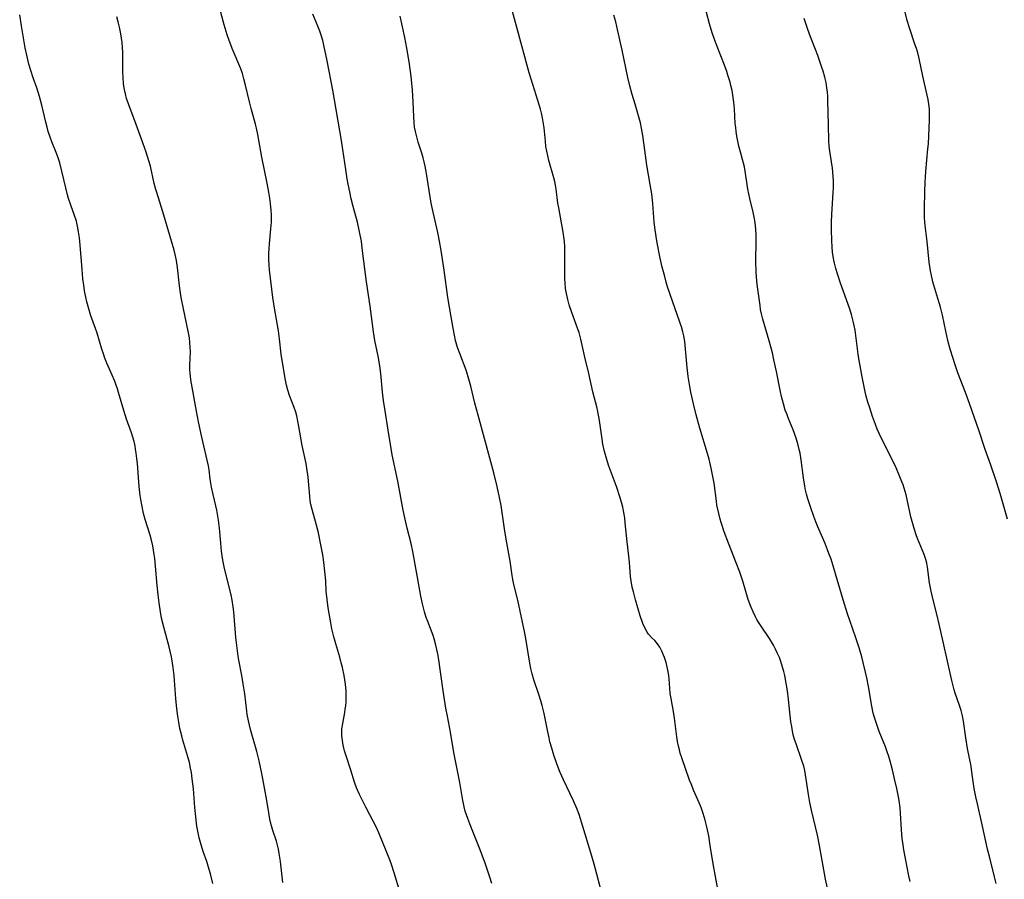
# Model space of a CAD drawing. Units: inches. Extents: x 2071360 to 2075753, y 222506 to 227906.
# Drawn here: x 2071950 to 2072107, y 224859 to 224995 of the extents above; entities that cross this region are included whole.
import ezdxf

# ---------------------------------------------------------------- set-up
doc = ezdxf.new("R2010")
doc.units = ezdxf.units.IN
doc.header["$MEASUREMENT"] = 0
doc.layers.add('c_17_T13S_R19E', color=16, linetype='Continuous')

msp = doc.modelspace()

# ---------------------------------------------------------------- linework, layer by layer
at = {"layer": 'c_17_T13S_R19E'}
for points in [[(2072010.76, 224856.82, 878), (2072009.85, 224859.78, 878), (2072009.41, 224861.11, 878), (2072009.13, 224861.86, 878), (2072007.4, 224866.12, 878), (2072007.02, 224866.98, 878), (2072006.51, 224868.01, 878), (2072005.33, 224870.22, 878), (2072004.79, 224871.26, 878), (2072004.32, 224872.22, 878), (2072003.85, 224873.31, 878), (2072003.54, 224874.21, 878), (2072002.96, 224876.07, 878), (2072002.15, 224878.51, 878), (2072001.95, 224879.19, 878), (2072001.74, 224880.05, 878), (2072001.6, 224880.8, 878), (2072001.52, 224881.55, 878), (2072001.51, 224882.1, 878), (2072001.54, 224882.67, 878), (2072001.67, 224883.52, 878), (2072001.99, 224885.27, 878), (2072002.07, 224885.78, 878), (2072002.14, 224886.3, 878), (2072002.2, 224886.95, 878), (2072002.23, 224887.55, 878), (2072002.23, 224888.14, 878), (2072002.21, 224888.66, 878), (2072002.09, 224889.77, 878), (2072001.87, 224891.16, 878), (2072001.61, 224892.39, 878), (2072001.43, 224893.15, 878), (2072001.19, 224894.04, 878), (2072000.54, 224896.16, 878), (2072000.23, 224897.27, 878), (2071999.94, 224898.55, 878), (2071999.76, 224899.5, 878), (2071999.35, 224901.9, 878), (2071999.16, 224903.2, 878), (2071999.05, 224904.56, 878), (2071998.95, 224906.17, 878), (2071998.83, 224907.67, 878), (2071998.67, 224909.13, 878), (2071998.48, 224910.33, 878), (2071998.15, 224912.15, 878), (2071997.8, 224913.83, 878), (2071997.5, 224915.04, 878), (2071996.8, 224917.49, 878), (2071996.61, 224918.31, 878), (2071996.51, 224918.88, 878), (2071996.41, 224919.63, 878), (2071996.14, 224922.65, 878), (2071995.95, 224924.1, 878), (2071995.83, 224924.8, 878), (2071995.23, 224927.67, 878), (2071994.7, 224930.72, 878), (2071994.54, 224931.55, 878), (2071994.35, 224932.38, 878), (2071994.19, 224932.95, 878), (2071993.93, 224933.7, 878), (2071993.19, 224935.64, 878), (2071992.92, 224936.46, 878), (2071992.72, 224937.26, 878), (2071992.56, 224938.08, 878), (2071992.09, 224940.89, 878), (2071991.9, 224942.18, 878), (2071991.63, 224944.61, 878), (2071991.45, 224945.89, 878), (2071990.83, 224949.48, 878), (2071990.57, 224951.17, 878), (2071990.03, 224955.59, 878), (2071989.95, 224956.31, 878), (2071989.9, 224957.24, 878), (2071989.91, 224958.21, 878), (2071989.95, 224958.96, 878), (2071990.01, 224959.72, 878), (2071990.25, 224962.13, 878), (2071990.32, 224963.19, 878), (2071990.32, 224964.36, 878), (2071990.29, 224965.03, 878), (2071990.19, 224966.15, 878), (2071990.08, 224966.99, 878), (2071989.93, 224967.92, 878), (2071989.65, 224969.38, 878), (2071988.82, 224973.5, 878), (2071988.16, 224977.07, 878), (2071987.94, 224978.08, 878), (2071987.78, 224978.74, 878), (2071987.1, 224981.23, 878), (2071986.83, 224982.29, 878), (2071986.17, 224985.12, 878), (2071985.96, 224985.96, 878), (2071985.72, 224986.79, 878), (2071985.44, 224987.55, 878), (2071984.08, 224990.74, 878), (2071983.55, 224992.18, 878), (2071983.3, 224992.92, 878), (2071982.81, 224994.53, 878), (2071981.73, 224998.43, 878)], [(2072091.84, 224858.38, 888), (2072091.64, 224859.28, 888), (2072090.84, 224863.41, 888), (2072090.71, 224864.21, 888), (2072090.59, 224865.25, 888), (2072090.48, 224866.64, 888), (2072090.33, 224869.27, 888), (2072090.25, 224870.12, 888), (2072090.09, 224871.26, 888), (2072089.98, 224871.87, 888), (2072089.7, 224873.2, 888), (2072089.36, 224874.74, 888), (2072089.04, 224876.14, 888), (2072088.67, 224877.52, 888), (2072088.43, 224878.28, 888), (2072088.18, 224879.03, 888), (2072087.9, 224879.78, 888), (2072086.93, 224882.22, 888), (2072086.58, 224883.17, 888), (2072086.15, 224884.48, 888), (2072085.97, 224885.15, 888), (2072085.73, 224886.24, 888), (2072085.2, 224889.39, 888), (2072084.93, 224890.79, 888), (2072084.75, 224891.67, 888), (2072084.39, 224893.19, 888), (2072084.15, 224894.12, 888), (2072083.74, 224895.54, 888), (2072083.23, 224897.12, 888), (2072082.23, 224899.88, 888), (2072081.87, 224900.94, 888), (2072081.19, 224903.18, 888), (2072079.72, 224908.18, 888), (2072079.27, 224909.61, 888), (2072078.94, 224910.53, 888), (2072078.34, 224912.09, 888), (2072077.19, 224914.74, 888), (2072076.86, 224915.53, 888), (2072076.52, 224916.41, 888), (2072076.04, 224917.77, 888), (2072075.6, 224919.18, 888), (2072075.39, 224919.94, 888), (2072075.23, 224920.58, 888), (2072075.1, 224921.23, 888), (2072074.89, 224922.53, 888), (2072074.53, 224925.41, 888), (2072074.35, 224926.44, 888), (2072074.22, 224927.07, 888), (2072074, 224927.96, 888), (2072073.72, 224928.87, 888), (2072073.26, 224930.15, 888), (2072072.46, 224932.08, 888), (2072072.22, 224932.7, 888), (2072071.99, 224933.32, 888), (2072071.69, 224934.31, 888), (2072071.41, 224935.44, 888), (2072071.24, 224936.2, 888), (2072070.6, 224939.44, 888), (2072070.2, 224941.3, 888), (2072069.94, 224942.41, 888), (2072069.44, 224944.29, 888), (2072068.4, 224947.76, 888), (2072068.2, 224948.6, 888), (2072068.08, 224949.27, 888), (2072067.98, 224949.93, 888), (2072067.53, 224953.28, 888), (2072067.41, 224954.46, 888), (2072067.36, 224955.29, 888), (2072067.33, 224956.96, 888), (2072067.36, 224960.08, 888), (2072067.35, 224961.11, 888), (2072067.31, 224961.99, 888), (2072067.2, 224963.1, 888), (2072067.07, 224963.96, 888), (2072066.91, 224964.74, 888), (2072066.38, 224966.92, 888), (2072066.06, 224968.41, 888), (2072065.94, 224969.13, 888), (2072065.63, 224971.29, 888), (2072065.5, 224971.94, 888), (2072065.36, 224972.52, 888), (2072064.8, 224974.52, 888), (2072064.62, 224975.25, 888), (2072064.44, 224976.06, 888), (2072064.3, 224976.82, 888), (2072064.18, 224977.59, 888), (2072064.11, 224978.21, 888), (2072064.05, 224978.83, 888), (2072063.91, 224981.16, 888), (2072063.82, 224982.24, 888), (2072063.73, 224982.95, 888), (2072063.54, 224984.09, 888), (2072063.36, 224984.88, 888), (2072063.22, 224985.41, 888), (2072062.88, 224986.52, 888), (2072062.69, 224987.09, 888), (2072062.31, 224988.11, 888), (2072061.15, 224991.05, 888), (2072060.68, 224992.34, 888), (2072060.39, 224993.23, 888), (2072059.97, 224994.66, 888), (2072058.97, 224998.28, 888)], [(2071981, 224858.11, 874), (2071980.69, 224859.42, 874), (2071980.5, 224860.13, 874), (2071980.29, 224860.84, 874), (2071980.06, 224861.58, 874), (2071979.5, 224863.15, 874), (2071979.15, 224864.25, 874), (2071978.85, 224865.35, 874), (2071978.68, 224866.14, 874), (2071978.49, 224867.21, 874), (2071978.3, 224868.69, 874), (2071978.16, 224870.17, 874), (2071977.93, 224873.14, 874), (2071977.75, 224874.73, 874), (2071977.61, 224875.71, 874), (2071977.48, 224876.41, 874), (2071977.29, 224877.32, 874), (2071977.06, 224878.22, 874), (2071976.26, 224880.85, 874), (2071976.07, 224881.54, 874), (2071975.79, 224882.73, 874), (2071975.6, 224883.71, 874), (2071975.45, 224884.7, 874), (2071975.3, 224885.91, 874), (2071975.16, 224887.44, 874), (2071974.86, 224891.14, 874), (2071974.71, 224892.41, 874), (2071974.61, 224893.12, 874), (2071974.44, 224894.1, 874), (2071974.25, 224895.02, 874), (2071974.08, 224895.71, 874), (2071973.21, 224898.8, 874), (2071972.87, 224900.22, 874), (2071972.68, 224901.23, 874), (2071972.46, 224902.68, 874), (2071972.31, 224903.93, 874), (2071972.17, 224905.43, 874), (2071971.91, 224908.53, 874), (2071971.79, 224909.7, 874), (2071971.7, 224910.38, 874), (2071971.46, 224911.75, 874), (2071971.2, 224912.87, 874), (2071971.05, 224913.41, 874), (2071970.28, 224915.92, 874), (2071970.02, 224916.9, 874), (2071969.73, 224918.24, 874), (2071969.58, 224919.12, 874), (2071969.49, 224919.71, 874), (2071969.33, 224921.19, 874), (2071969.03, 224924.82, 874), (2071968.95, 224925.63, 874), (2071968.85, 224926.44, 874), (2071968.75, 224927.09, 874), (2071968.65, 224927.63, 874), (2071968.49, 224928.33, 874), (2071968.31, 224929.02, 874), (2071968.1, 224929.7, 874), (2071967.31, 224931.89, 874), (2071966.86, 224933.25, 874), (2071966.04, 224936.1, 874), (2071965.84, 224936.71, 874), (2071965.37, 224938.01, 874), (2071965.01, 224938.87, 874), (2071964.18, 224940.77, 874), (2071963.87, 224941.55, 874), (2071963.62, 224942.25, 874), (2071963.38, 224942.98, 874), (2071962.62, 224945.51, 874), (2071962.37, 224946.25, 874), (2071961.65, 224948.26, 874), (2071961.41, 224949, 874), (2071961.18, 224949.77, 874), (2071960.99, 224950.5, 874), (2071960.82, 224951.23, 874), (2071960.64, 224952.24, 874), (2071960.51, 224953.15, 874), (2071960.38, 224954.17, 874), (2071960.23, 224955.67, 874), (2071959.93, 224959.52, 874), (2071959.82, 224960.69, 874), (2071959.69, 224961.61, 874), (2071959.53, 224962.52, 874), (2071959.42, 224962.98, 874), (2071959.33, 224963.35, 874), (2071959.04, 224964.25, 874), (2071958.45, 224965.84, 874), (2071958.1, 224966.92, 874), (2071957.94, 224967.5, 874), (2071957.65, 224968.62, 874), (2071957.04, 224971.26, 874), (2071956.68, 224972.59, 874), (2071956.41, 224973.41, 874), (2071956.11, 224974.22, 874), (2071955.42, 224975.95, 874), (2071955.15, 224976.69, 874), (2071954.86, 224977.58, 874), (2071954.67, 224978.25, 874), (2071954.46, 224979.04, 874), (2071953.85, 224981.73, 874), (2071953.49, 224983.13, 874), (2071953.28, 224983.82, 874), (2071953.05, 224984.52, 874), (2071952.46, 224986.12, 874), (2071952.08, 224987.24, 874), (2071951.77, 224988.29, 874), (2071951.44, 224989.7, 874), (2071951.21, 224990.86, 874), (2071950.63, 224994.36, 874), (2071950.32, 224996.1, 874)], [(2072025.37, 224858.1, 880), (2072025.06, 224859.08, 880), (2072024.33, 224861.17, 880), (2072023.51, 224863.43, 880), (2072022.04, 224867.14, 880), (2072021.53, 224868.44, 880), (2072021.14, 224869.6, 880), (2072020.95, 224870.29, 880), (2072020.83, 224870.79, 880), (2072020.73, 224871.3, 880), (2072020.25, 224874.15, 880), (2072019.32, 224878.89, 880), (2072018.81, 224882.12, 880), (2072018.29, 224884.67, 880), (2072018.06, 224885.93, 880), (2072017.62, 224888.72, 880), (2072016.91, 224893.61, 880), (2072016.75, 224894.6, 880), (2072016.62, 224895.29, 880), (2072016.47, 224895.97, 880), (2072016.21, 224896.95, 880), (2072016.03, 224897.47, 880), (2072015.16, 224899.72, 880), (2072014.94, 224900.34, 880), (2072014.66, 224901.24, 880), (2072014.33, 224902.54, 880), (2072014.08, 224903.75, 880), (2072013.5, 224907.05, 880), (2072012.79, 224910.83, 880), (2072012.52, 224912.09, 880), (2072011.91, 224914.52, 880), (2072011.53, 224916.21, 880), (2072011.29, 224917.4, 880), (2072010.44, 224922, 880), (2072009.54, 224926.2, 880), (2072009.34, 224927.21, 880), (2072008.89, 224930.14, 880), (2072008.41, 224933.17, 880), (2072008.16, 224934.83, 880), (2072007.99, 224936.18, 880), (2072007.7, 224939.14, 880), (2072007.53, 224940.34, 880), (2072007.27, 224941.86, 880), (2072006.77, 224944.36, 880), (2072006.54, 224945.76, 880), (2072006.25, 224948.16, 880), (2072006.03, 224949.82, 880), (2072005.44, 224953.66, 880), (2072005.26, 224954.89, 880), (2072004.77, 224959.02, 880), (2072004.62, 224960.13, 880), (2072004.4, 224961.34, 880), (2072004.22, 224962.18, 880), (2072003.99, 224963.14, 880), (2072003.32, 224965.67, 880), (2072003.02, 224966.85, 880), (2072002.77, 224967.96, 880), (2072002.52, 224969.19, 880), (2072002.37, 224970.05, 880), (2072002.14, 224971.51, 880), (2072001.69, 224974.73, 880), (2072001.47, 224976.13, 880), (2072000.06, 224984.16, 880), (2071999.17, 224988.82, 880), (2071998.66, 224991.28, 880), (2071998.48, 224992.01, 880), (2071998.27, 224992.73, 880), (2071998.02, 224993.49, 880), (2071997.7, 224994.31, 880), (2071996.91, 224996.24, 880)], [(2072061.26, 224857.21, 884), (2072060.53, 224861.2, 884), (2072060.07, 224864.15, 884), (2072059.82, 224865.64, 884), (2072059.52, 224867.1, 884), (2072059.26, 224868.13, 884), (2072059.11, 224868.68, 884), (2072058.93, 224869.23, 884), (2072058.66, 224870.01, 884), (2072058.5, 224870.42, 884), (2072057.45, 224872.82, 884), (2072057.01, 224873.9, 884), (2072056.78, 224874.51, 884), (2072055.54, 224878.06, 884), (2072055.31, 224878.78, 884), (2072055.17, 224879.31, 884), (2072055.04, 224879.9, 884), (2072054.89, 224880.65, 884), (2072054.77, 224881.4, 884), (2072054.4, 224884.33, 884), (2072054.29, 224885.08, 884), (2072053.84, 224887.48, 884), (2072053.71, 224888.27, 884), (2072053.63, 224889.14, 884), (2072053.53, 224890.59, 884), (2072053.47, 224891.16, 884), (2072053.39, 224891.71, 884), (2072053.28, 224892.25, 884), (2072053.04, 224893.21, 884), (2072052.8, 224893.97, 884), (2072052.66, 224894.34, 884), (2072052.39, 224895.01, 884), (2072052.08, 224895.62, 884), (2072051.7, 224896.18, 884), (2072051.26, 224896.68, 884), (2072050.79, 224897.13, 884), (2072050.26, 224897.71, 884), (2072049.97, 224898.12, 884), (2072049.65, 224898.72, 884), (2072049.37, 224899.38, 884), (2072048.95, 224900.63, 884), (2072048.19, 224903.15, 884), (2072047.85, 224904.43, 884), (2072047.68, 224905.16, 884), (2072047.5, 224906.17, 884), (2072047.42, 224906.86, 884), (2072047.24, 224909.12, 884), (2072047.14, 224910.09, 884), (2072046.85, 224912.37, 884), (2072046.57, 224915.37, 884), (2072046.47, 224916.21, 884), (2072046.34, 224917.04, 884), (2072046.18, 224917.86, 884), (2072046.03, 224918.49, 884), (2072045.77, 224919.39, 884), (2072045.15, 224921.17, 884), (2072043.92, 224924.55, 884), (2072043.63, 224925.45, 884), (2072043.27, 224926.74, 884), (2072043.02, 224927.87, 884), (2072042.88, 224928.68, 884), (2072042.45, 224931.63, 884), (2072042.19, 224933.08, 884), (2072042.02, 224933.85, 884), (2072041.43, 224936.22, 884), (2072040.78, 224939.11, 884), (2072040.13, 224941.69, 884), (2072039.5, 224944.58, 884), (2072039.21, 224945.63, 884), (2072039.03, 224946.19, 884), (2072038.08, 224948.8, 884), (2072037.66, 224950.04, 884), (2072037.42, 224950.87, 884), (2072037.21, 224951.83, 884), (2072037.09, 224952.65, 884), (2072037.01, 224953.48, 884), (2072036.96, 224954.18, 884), (2072036.95, 224954.83, 884), (2072036.95, 224955.81, 884), (2072036.97, 224958.37, 884), (2072036.95, 224959.24, 884), (2072036.89, 224960.1, 884), (2072036.8, 224960.84, 884), (2072036.68, 224961.58, 884), (2072035.98, 224965.43, 884), (2072035.87, 224966.17, 884), (2072035.58, 224968.43, 884), (2072035.47, 224969.07, 884), (2072035.35, 224969.65, 884), (2072035.21, 224970.22, 884), (2072034.42, 224972.96, 884), (2072034.24, 224973.69, 884), (2072034.08, 224974.42, 884), (2072033.96, 224975.21, 884), (2072033.87, 224976.01, 884), (2072033.68, 224978.15, 884), (2072033.48, 224979.43, 884), (2072033.3, 224980.28, 884), (2072033.09, 224981.14, 884), (2072032.68, 224982.52, 884), (2072031.59, 224985.88, 884), (2072031.29, 224986.87, 884), (2072029.13, 224994.9, 884), (2072028.47, 224997.24, 884)], [(2072078.7, 224857.34, 886), (2072078.4, 224858.79, 886), (2072077.41, 224864.15, 886), (2072077.09, 224865.75, 886), (2072076.79, 224867.11, 886), (2072076.15, 224869.72, 886), (2072075.89, 224870.96, 886), (2072075.67, 224872.23, 886), (2072075.23, 224875.33, 886), (2072075.09, 224876.05, 886), (2072074.92, 224876.74, 886), (2072074.64, 224877.63, 886), (2072073.7, 224880.26, 886), (2072073.47, 224880.99, 886), (2072073.27, 224881.73, 886), (2072073.15, 224882.28, 886), (2072073.01, 224883.01, 886), (2072072.9, 224883.77, 886), (2072072.51, 224887.3, 886), (2072072.33, 224888.7, 886), (2072072.13, 224889.93, 886), (2072071.9, 224891.12, 886), (2072071.74, 224891.79, 886), (2072071.57, 224892.44, 886), (2072071.28, 224893.38, 886), (2072071.05, 224893.98, 886), (2072070.77, 224894.65, 886), (2072070.45, 224895.3, 886), (2072070.12, 224895.93, 886), (2072069.46, 224897.03, 886), (2072068.17, 224898.95, 886), (2072067.76, 224899.59, 886), (2072067.49, 224900.04, 886), (2072067.26, 224900.44, 886), (2072066.88, 224901.23, 886), (2072066.52, 224902.09, 886), (2072066.11, 224903.23, 886), (2072065.23, 224906.1, 886), (2072064.75, 224907.56, 886), (2072064.2, 224909.05, 886), (2072062.97, 224912.18, 886), (2072062.3, 224913.98, 886), (2072061.82, 224915.43, 886), (2072061.66, 224915.95, 886), (2072061.43, 224916.85, 886), (2072061.14, 224918.21, 886), (2072061.04, 224918.81, 886), (2072060.67, 224921.67, 886), (2072060.4, 224923.3, 886), (2072060.23, 224924.1, 886), (2072059.88, 224925.51, 886), (2072059.63, 224926.43, 886), (2072058.43, 224930.44, 886), (2072057.84, 224932.54, 886), (2072057.4, 224934.29, 886), (2072056.98, 224936.18, 886), (2072056.76, 224937.36, 886), (2072056.57, 224938.66, 886), (2072056.41, 224940.05, 886), (2072056.16, 224942.99, 886), (2072056.01, 224944.18, 886), (2072055.85, 224945.08, 886), (2072055.7, 224945.74, 886), (2072055.48, 224946.51, 886), (2072055.24, 224947.28, 886), (2072053.69, 224951.68, 886), (2072053.29, 224952.91, 886), (2072053.08, 224953.64, 886), (2072052.83, 224954.54, 886), (2072052.45, 224956.01, 886), (2072052.12, 224957.46, 886), (2072051.85, 224958.77, 886), (2072051.58, 224960.18, 886), (2072051.31, 224961.94, 886), (2072051.18, 224963.17, 886), (2072050.95, 224966.14, 886), (2072050.77, 224967.68, 886), (2072050.54, 224969.14, 886), (2072050.01, 224972.21, 886), (2072049.59, 224975.41, 886), (2072049.36, 224976.95, 886), (2072049.15, 224978.08, 886), (2072048.96, 224978.94, 886), (2072048.58, 224980.42, 886), (2072048.15, 224981.89, 886), (2072047.66, 224983.47, 886), (2072047.28, 224984.84, 886), (2072046.98, 224986.13, 886), (2072046.05, 224990.5, 886), (2072045.23, 224994.27, 886), (2072045.06, 224994.99, 886), (2072044.76, 224996.08, 886)], [(2072107.29, 224916, 892), (2072106.15, 224920.03, 892), (2072105.56, 224921.89, 892), (2072104.6, 224924.69, 892), (2072103.76, 224927.06, 892), (2072102.76, 224930.12, 892), (2072101.35, 224934.18, 892), (2072100.65, 224936.09, 892), (2072099.42, 224939.23, 892), (2072098.93, 224940.65, 892), (2072098.66, 224941.49, 892), (2072098.22, 224942.96, 892), (2072097.84, 224944.38, 892), (2072097.5, 224945.84, 892), (2072096.96, 224948.37, 892), (2072096.64, 224949.68, 892), (2072096.26, 224951.06, 892), (2072095.47, 224953.67, 892), (2072095.22, 224954.71, 892), (2072095.08, 224955.41, 892), (2072094.88, 224956.83, 892), (2072094.56, 224960.07, 892), (2072094.2, 224962.64, 892), (2072094.15, 224963.22, 892), (2072094.12, 224963.83, 892), (2072094.12, 224965.35, 892), (2072094.17, 224967.98, 892), (2072094.22, 224969.51, 892), (2072094.33, 224971.21, 892), (2072094.67, 224974.81, 892), (2072094.73, 224975.6, 892), (2072094.92, 224979.39, 892), (2072094.93, 224980.3, 892), (2072094.9, 224981.13, 892), (2072094.82, 224981.94, 892), (2072094.7, 224982.63, 892), (2072094.56, 224983.33, 892), (2072093.84, 224986.38, 892), (2072093.25, 224989.17, 892), (2072093.04, 224990.05, 892), (2072092.83, 224990.76, 892), (2072092.61, 224991.46, 892), (2072091.73, 224994.04, 892), (2072091.38, 224995.19, 892), (2072090.97, 224996.76, 892)], [(2071992.13, 224858.22, 876), (2071991.76, 224861.57, 876), (2071991.58, 224862.88, 876), (2071991.45, 224863.52, 876), (2071991.35, 224863.97, 876), (2071991.11, 224864.8, 876), (2071990.56, 224866.49, 876), (2071990.24, 224867.61, 876), (2071990.09, 224868.3, 876), (2071989.97, 224869, 876), (2071989.6, 224871.28, 876), (2071989.25, 224873.27, 876), (2071988.8, 224875.57, 876), (2071988.38, 224877.58, 876), (2071988.02, 224879.07, 876), (2071987, 224882.57, 876), (2071986.67, 224883.91, 876), (2071986.48, 224884.96, 876), (2071986.4, 224885.48, 876), (2071986.08, 224888.21, 876), (2071985.85, 224889.81, 876), (2071985.61, 224891.14, 876), (2071985.15, 224893.57, 876), (2071985.05, 224894.2, 876), (2071984.86, 224895.5, 876), (2071984.67, 224897.18, 876), (2071984.34, 224901.24, 876), (2071984.26, 224902.02, 876), (2071984.1, 224903.08, 876), (2071983.92, 224903.93, 876), (2071983.01, 224907.48, 876), (2071982.8, 224908.42, 876), (2071982.64, 224909.22, 876), (2071982.54, 224909.78, 876), (2071982.38, 224910.91, 876), (2071982.26, 224912.17, 876), (2071982.08, 224914.57, 876), (2071981.93, 224915.79, 876), (2071981.82, 224916.45, 876), (2071981.64, 224917.41, 876), (2071981.49, 224918.09, 876), (2071981.05, 224919.9, 876), (2071980.78, 224921.08, 876), (2071980.6, 224922.31, 876), (2071980.41, 224923.82, 876), (2071980.31, 224924.45, 876), (2071980.14, 224925.34, 876), (2071979.27, 224928.98, 876), (2071978.73, 224931.46, 876), (2071978.4, 224933.16, 876), (2071977.61, 224937.51, 876), (2071977.52, 224938.1, 876), (2071977.44, 224938.69, 876), (2071977.4, 224939.19, 876), (2071977.38, 224939.72, 876), (2071977.38, 224940.47, 876), (2071977.44, 224942.57, 876), (2071977.42, 224943.3, 876), (2071977.37, 224944.04, 876), (2071977.29, 224944.78, 876), (2071977.12, 224945.84, 876), (2071976.34, 224949.39, 876), (2071975.99, 224951.21, 876), (2071975.72, 224953.06, 876), (2071975.4, 224955.94, 876), (2071975.23, 224957.09, 876), (2071975.03, 224958.04, 876), (2071974.86, 224958.69, 876), (2071973.77, 224962.5, 876), (2071973.23, 224964.28, 876), (2071972.36, 224967.02, 876), (2071971.95, 224968.38, 876), (2071971.7, 224969.33, 876), (2071971.09, 224972.05, 876), (2071970.86, 224972.93, 876), (2071970.65, 224973.61, 876), (2071970.43, 224974.28, 876), (2071969.91, 224975.75, 876), (2071968.83, 224978.67, 876), (2071967.65, 224981.8, 876), (2071967.31, 224982.81, 876), (2071967.11, 224983.54, 876), (2071966.95, 224984.27, 876), (2071966.87, 224984.76, 876), (2071966.81, 224985.26, 876), (2071966.75, 224986.12, 876), (2071966.71, 224987.18, 876), (2071966.71, 224989.48, 876), (2071966.69, 224990.16, 876), (2071966.66, 224990.87, 876), (2071966.59, 224991.71, 876), (2071966.5, 224992.41, 876), (2071966.4, 224993.11, 876), (2071966.19, 224994.14, 876), (2071965.98, 224994.98, 876), (2071965.75, 224995.81, 876)], [(2072042.62, 224857.35, 882), (2072042.04, 224859.58, 882), (2072041.61, 224861.16, 882), (2072041.07, 224862.98, 882), (2072039.81, 224867.17, 882), (2072039.22, 224869.04, 882), (2072038.87, 224870.02, 882), (2072038.35, 224871.24, 882), (2072036.76, 224874.54, 882), (2072036.23, 224875.71, 882), (2072036, 224876.27, 882), (2072035.62, 224877.28, 882), (2072035.22, 224878.47, 882), (2072034.89, 224879.58, 882), (2072034.6, 224880.62, 882), (2072034.45, 224881.25, 882), (2072034.25, 224882.19, 882), (2072033.69, 224885.09, 882), (2072033.37, 224886.39, 882), (2072033.16, 224887.1, 882), (2072032.85, 224888.1, 882), (2072032.04, 224890.47, 882), (2072031.77, 224891.38, 882), (2072031.57, 224892.24, 882), (2072031.4, 224893.11, 882), (2072030.81, 224896.7, 882), (2072030.59, 224897.86, 882), (2072029.49, 224903.08, 882), (2072029.02, 224904.96, 882), (2072028.81, 224905.85, 882), (2072028.7, 224906.38, 882), (2072028.59, 224907.03, 882), (2072028.26, 224909.3, 882), (2072027.72, 224912.2, 882), (2072027.4, 224914.05, 882), (2072026.82, 224918.13, 882), (2072026.58, 224919.44, 882), (2072026.21, 224921.16, 882), (2072025.68, 224923.33, 882), (2072025.21, 224925.1, 882), (2072023.18, 224932.49, 882), (2072022.68, 224934.42, 882), (2072022.02, 224937.12, 882), (2072021.62, 224938.59, 882), (2072021.29, 224939.63, 882), (2072020.26, 224942.28, 882), (2072019.92, 224943.25, 882), (2072019.6, 224944.37, 882), (2072019.4, 224945.23, 882), (2072019.2, 224946.31, 882), (2072018.9, 224948.13, 882), (2072018.37, 224951.19, 882), (2072017.76, 224955.55, 882), (2072017.3, 224958.68, 882), (2072017.05, 224960.12, 882), (2072016.77, 224961.5, 882), (2072016.02, 224964.75, 882), (2072015.72, 224966.21, 882), (2072015.55, 224967.2, 882), (2072014.99, 224970.9, 882), (2072014.76, 224972.07, 882), (2072014.61, 224972.74, 882), (2072014.43, 224973.39, 882), (2072014.22, 224974.11, 882), (2072013.65, 224975.88, 882), (2072013.41, 224976.71, 882), (2072013.21, 224977.55, 882), (2072013.09, 224978.25, 882), (2072013.01, 224979.02, 882), (2072012.96, 224979.92, 882), (2072012.88, 224982.27, 882), (2072012.76, 224984.15, 882), (2072012.53, 224986.33, 882), (2072012.27, 224988.28, 882), (2072012.08, 224989.57, 882), (2072011.86, 224990.83, 882), (2072011.52, 224992.51, 882), (2072010.8, 224995.88, 882)], [(2072105.53, 224858.1, 890), (2072105.27, 224859.14, 890), (2072104.48, 224862.18, 890), (2072104.15, 224863.53, 890), (2072103.34, 224867.21, 890), (2072102.52, 224870.73, 890), (2072102.28, 224871.88, 890), (2072102.04, 224873.19, 890), (2072101.72, 224875.42, 890), (2072101.52, 224876.72, 890), (2072100.97, 224879.53, 890), (2072100.71, 224881.22, 890), (2072100.34, 224883.89, 890), (2072100.18, 224884.72, 890), (2072099.96, 224885.59, 890), (2072099.7, 224886.38, 890), (2072099, 224888.35, 890), (2072098.85, 224888.84, 890), (2072098.46, 224890.33, 890), (2072097.1, 224896.48, 890), (2072096.47, 224899.27, 890), (2072096.08, 224900.87, 890), (2072095.5, 224903.15, 890), (2072095.16, 224904.56, 890), (2072094.91, 224905.86, 890), (2072094.6, 224908.35, 890), (2072094.47, 224909.01, 890), (2072094.32, 224909.59, 890), (2072094.05, 224910.34, 890), (2072093.02, 224912.9, 890), (2072092.81, 224913.46, 890), (2072092.46, 224914.51, 890), (2072092.14, 224915.61, 890), (2072091.95, 224916.37, 890), (2072091.37, 224919.09, 890), (2072091.18, 224919.86, 890), (2072090.89, 224920.91, 890), (2072090.71, 224921.44, 890), (2072090.43, 224922.19, 890), (2072090.12, 224922.94, 890), (2072089.6, 224924.12, 890), (2072088.56, 224926.32, 890), (2072087.24, 224928.88, 890), (2072086.92, 224929.57, 890), (2072086.61, 224930.28, 890), (2072086.32, 224931.02, 890), (2072085.88, 224932.27, 890), (2072085.42, 224933.65, 890), (2072085.13, 224934.57, 890), (2072084.87, 224935.5, 890), (2072084.69, 224936.21, 890), (2072084.46, 224937.24, 890), (2072084.2, 224938.6, 890), (2072083.69, 224941.51, 890), (2072083.59, 224942.19, 890), (2072083.21, 224945.14, 890), (2072083.08, 224946.02, 890), (2072082.94, 224946.73, 890), (2072082.79, 224947.45, 890), (2072082.52, 224948.52, 890), (2072082.21, 224949.52, 890), (2072080.79, 224953.47, 890), (2072080.28, 224954.96, 890), (2072080.02, 224955.81, 890), (2072079.79, 224956.67, 890), (2072079.7, 224957.11, 890), (2072079.64, 224957.43, 890), (2072079.51, 224958.33, 890), (2072079.43, 224959.23, 890), (2072079.37, 224960.22, 890), (2072079.32, 224962.01, 890), (2072079.33, 224963.16, 890), (2072079.38, 224964.36, 890), (2072079.63, 224967.86, 890), (2072079.65, 224968.63, 890), (2072079.65, 224969.75, 890), (2072079.61, 224970.42, 890), (2072079.56, 224971.1, 890), (2072079.48, 224971.77, 890), (2072079.05, 224974.45, 890), (2072078.96, 224975.23, 890), (2072078.91, 224976.08, 890), (2072078.88, 224978.63, 890), (2072078.78, 224982.51, 890), (2072078.75, 224983.17, 890), (2072078.7, 224983.84, 890), (2072078.62, 224984.49, 890), (2072078.47, 224985.34, 890), (2072078.27, 224986.19, 890), (2072078, 224987.14, 890), (2072077.81, 224987.75, 890), (2072077.16, 224989.64, 890), (2072076.8, 224990.59, 890), (2072076.01, 224992.61, 890), (2072075.59, 224993.78, 890), (2072075.02, 224995.52, 890)]]:
    msp.add_polyline3d(points, dxfattribs=at)

doc.saveas('drawing.dxf')
